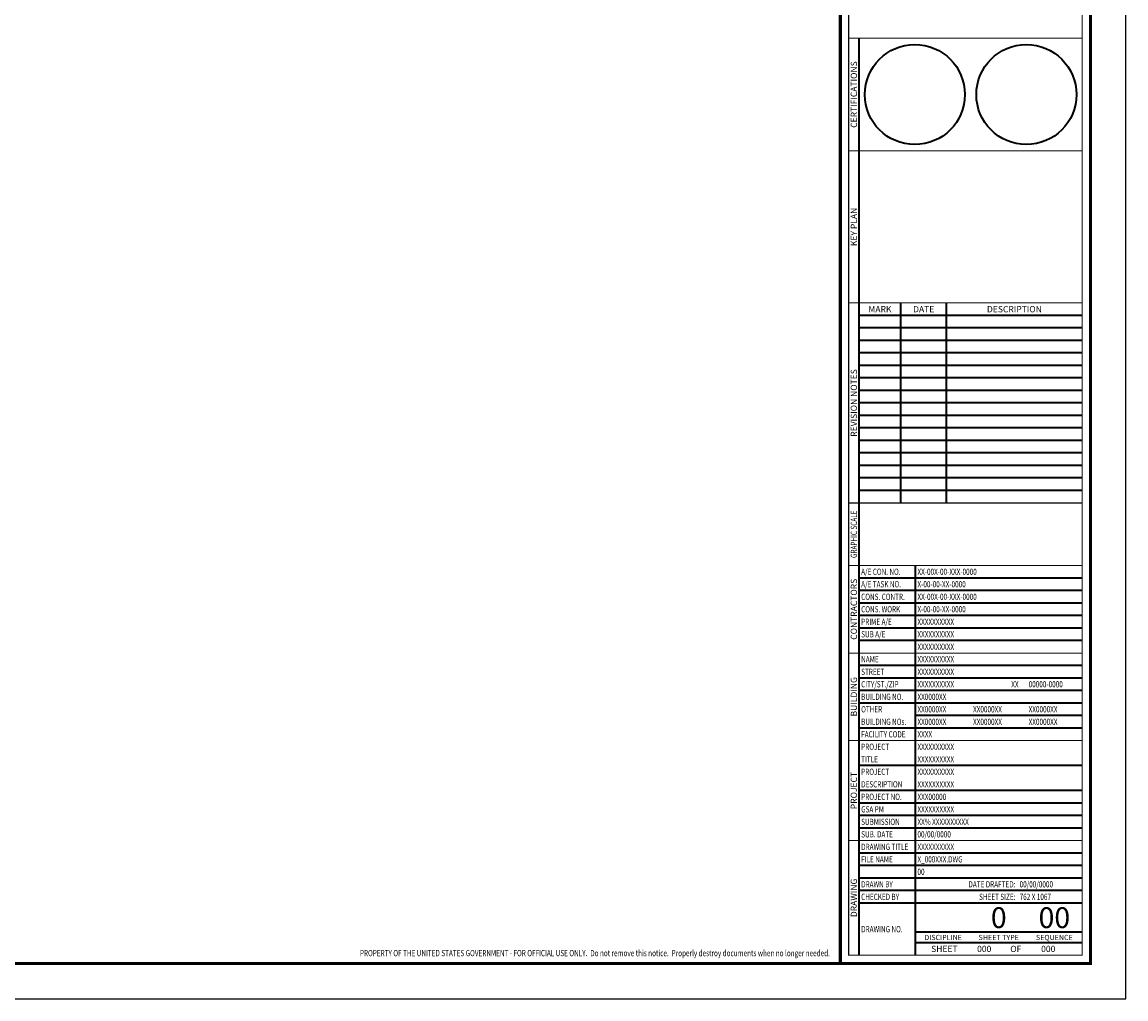
# Paper-space layout '762 X 1067' of a CAD drawing. Extents: x 0 to 1059, y 0 to 754.
# Drawn here: x 530 to 1059, y 0 to 469 of the extents above; entities that cross this region are included whole.
import ezdxf
from ezdxf.enums import TextEntityAlignment as Align

# ---------------------------------------------------------------- set-up
doc = ezdxf.new("R2010")
doc.units = 0
doc.layers.add('G-ANNO-NPLT', color=7, linetype='CONTINUOUS', lineweight=25, plot=False)
doc.layers.add('G-ANNO-TTLB', color=5, linetype='CONTINUOUS', lineweight=35)
doc.layers.add('G-ANNO-TTLB-TEXT', color=1, linetype='CONTINUOUS', lineweight=35)
doc.styles.add('ROMANS', font='romans.shx')

psp = doc.layouts.new('762 X 1067')

# ---------------------------------------------------------------- linework, layer by layer
at = {"layer": 'G-ANNO-NPLT'}
psp.add_lwpolyline([(0, 0), (1059, 0), (1059, 754), (0, 754)], close=True, dxfattribs=at)
at = {"layer": 'G-ANNO-TTLB'}
for p, q in [((931, 407), (931, 461)), ((931, 21), (931, 407)), ((951, 238), (951, 334)), ((973, 238), (973, 334)), ((1038, 328), (931, 328)), ((1038, 322), (931, 322)), ((1038, 316), (931, 316)), ((1038, 310), (931, 310)), ((1038, 304), (931, 304)), ((1038, 298), (931, 298)), ((1038, 292), (931, 292)), ((1038, 286), (931, 286)), ((1038, 280), (931, 280)), ((1038, 274), (931, 274)), ((1038, 268), (931, 268)), ((1038, 262), (931, 262)), ((1038, 256), (931, 256)), ((1038, 250), (931, 250)), ((1038, 244), (931, 244)), ((958, 21), (958, 208)), ((1038, 202), (931, 202)), ((1038, 196), (931, 196)), ((1038, 190), (931, 190)), ((1038, 184), (931, 184)), ((1038, 178), (931, 178)), ((1038, 172), (931, 172)), ((1038, 160), (931, 160)), ((1038, 154), (931, 154)), ((1038, 148), (931, 148)), ((1038, 142), (931, 142)), ((1038, 136), (958, 136)), ((1038, 130), (931, 130)), ((1038, 112), (931, 112)), ((1038, 100), (931, 100)), ((1038, 94), (931, 94)), ((1038, 88), (931, 88)), ((1038, 82), (931, 82)), ((1038, 70), (931, 70)), ((1038, 64), (931, 64)), ((1038, 58), (931, 58)), ((1038, 52), (931, 52)), ((1038, 46), (931, 46)), ((1038, 32), (958, 32)), ((1038, 27), (958, 27))]:
    psp.add_line(p, q, dxfattribs=at)
for points, const_width in [([(37, 17), (1042, 17), (1042, 737), (37, 737)], 1.5), ([(1038, 733), (1038, 21), (926, 21), (926, 733)], 0.5)]:
    psp.add_lwpolyline(points, close=True, dxfattribs=dict(at, const_width=const_width))
for points, const_width in [([(922, 737), (922, 17)], 1.5), ([(1038, 461), (926, 461)], 0.5), ([(1038, 407), (926, 407)], 0.5), ([(1038, 334), (926, 334)], 0.5), ([(1038, 238), (926, 238)], 0.5), ([(1038, 208), (926, 208)], 0.5), ([(1038, 166), (926, 166)], 0.5), ([(1038, 124), (926, 124)], 0.5), ([(1038, 76), (926, 76)], 0.5)]:
    psp.add_lwpolyline(points, dxfattribs=dict(at, const_width=const_width))
for centre in [(957.75, 434), (1011.25, 434)]:
    psp.add_circle(centre, 24, dxfattribs=at)

# ---------------------------------------------------------------- texts
at = {"layer": 'G-ANNO-TTLB-TEXT', "style": 'ROMANS'}
for s, p in [('CERTIFICATIONS', (928.5, 434)), ('KEY PLAN', (928.5, 370.5)), ('REVISION NOTES', (928.5, 286)), ('CONTRACTORS', (928.5, 187)), ('BUILDING', (928.5, 145)), ('PROJECT', (928.5, 100)), ('DRAWING', (928.5, 48.5))]:
    psp.add_text(s, height=3, rotation=90, dxfattribs=at).set_placement(p, align=Align.MIDDLE_CENTER)
for s, height, p in [('MARK', 3, (941, 331)), ('DATE', 3, (962, 331)), ('DESCRIPTION', 3, (1005.5, 331)), ('0', 10, (998, 39)), ('00', 10, (1024.67, 39)), ('DISCIPLINE', 2.5, (971.33, 29.5)), ('SHEET TYPE', 2.5, (998, 29.5)), ('SEQUENCE', 2.5, (1024.67, 29.5)), ('SHEET', 3, (971.9, 24)), ('000', 3, (991.03, 24)), ('OF', 3, (1006.17, 24)), ('000', 3, (1021.75, 24))]:
    psp.add_text(s, height=height, dxfattribs=at).set_placement(p, align=Align.MIDDLE_CENTER)
at = {"layer": 'G-ANNO-TTLB-TEXT', "style": 'ROMANS', "width": 0.75}
psp.add_text('GRAPHIC SCALE', height=3, rotation=90, dxfattribs=at).set_placement((928.5, 223), align=Align.MIDDLE_CENTER)
for s, p in [('A/E CON. NO.', (932, 205)), ('XX-00X-00-XXX-0000', (959, 205)), ('A/E TASK NO.', (932, 199)), ('X-00-00-XX-0000', (959, 199)), ('CONS. CONTR.', (932, 193)), ('XX-00X-00-XXX-0000', (959, 193)), ('CONS. WORK', (932, 187)), ('X-00-00-XX-0000', (959, 187)), ('PRIME A/E', (932, 181)), ('XXXXXXXXXX', (959, 181)), ('SUB A/E', (932, 175)), ('XXXXXXXXXX', (959, 175)), ('XXXXXXXXXX', (959, 169)), ('NAME', (932, 163)), ('XXXXXXXXXX', (959, 163)), ('STREET', (932, 157)), ('XXXXXXXXXX', (959, 157)), ('CITY/ST./ZIP', (932, 151)), ('XXXXXXXXXX', (959, 151)), ('XX', (1004, 151)), ('00000-0000', (1012.33, 151)), ('BUILDING NO.', (932, 145)), ('XX0000XX', (959, 145)), ('OTHER', (932, 139)), ('XX0000XX', (959, 139)), ('XX0000XX', (985.67, 139)), ('XX0000XX', (1012.33, 139)), ('BUILDING NOs.', (932, 133)), ('XX0000XX', (959, 133)), ('XX0000XX', (985.67, 133)), ('XX0000XX', (1012.33, 133)), ('FACILITY CODE', (932, 127)), ('XXXX', (959, 127)), ('PROJECT', (932, 121)), ('XXXXXXXXXX', (959, 121)), ('TITLE', (932, 115)), ('XXXXXXXXXX', (959, 115)), ('PROJECT', (932, 109)), ('XXXXXXXXXX', (959, 109)), ('DESCRIPTION', (932, 103)), ('XXXXXXXXXX', (959, 103)), ('PROJECT NO.', (932, 97)), ('XXX00000', (959, 97)), ('GSA PM', (932, 91)), ('XXXXXXXXXX', (959, 91)), ('SUBMISSION', (932, 85)), ('XX% XXXXXXXXXX', (959, 85)), ('SUB. DATE', (932, 79)), ('00/00/0000', (959, 79)), ('DRAWING TITLE', (932, 73)), ('XXXXXXXXXX', (959, 73)), ('FILE NAME', (932, 67)), ('X_000XXX.DWG', (959, 67)), ('00', (959, 61)), ('DRAWN BY', (932, 55)), ('00/00/0000', (1008, 55)), ('CHECKED BY', (932, 49)), ('762 X 1067', (1008, 49)), ('DRAWING NO.', (932, 33.5))]:
    psp.add_text(s, height=3, dxfattribs=at).set_placement(p, align=Align.MIDDLE_LEFT)
for s, p in [('DATE DRAFTED:', (1006, 55)), ('SHEET SIZE:', (1006, 49)), ('PROPERTY OF THE UNITED STATES GOVERNMENT - FOR OFFICIAL USE ONLY.  Do not remove this notice.  Properly destroy documents when no longer needed.', (917, 22))]:
    psp.add_text(s, height=3, dxfattribs=at).set_placement(p, align=Align.MIDDLE_RIGHT)

doc.saveas('drawing.dxf')
